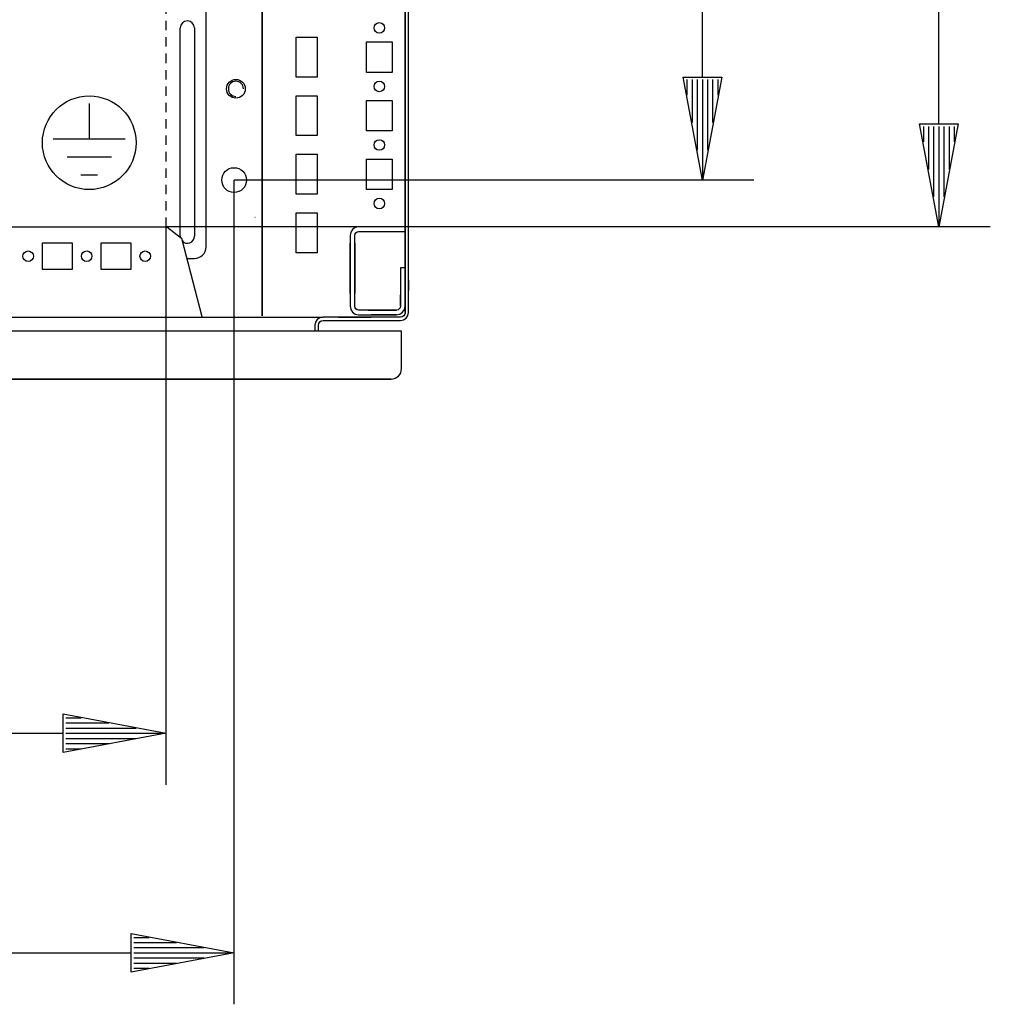
# Model space of a CAD drawing. Extents: x 0 to 6535, y 0 to 4620.
# Drawn here: x 3061 to 3475, y 857 to 1277 of the extents above; entities that cross this region are included whole.
import ezdxf

# ---------------------------------------------------------------- set-up
doc = ezdxf.new("R2010")
doc.units = 0
doc.linetypes.add('GESTRICHELT', pattern=[7, 4, -3])
for name, color, linetype in [('1', 7, 'CONTINUOUS'), ('20', 7, 'CONTINUOUS'), ('49', 7, 'CONTINUOUS')]:
    doc.layers.add(name, color=color, linetype=linetype)

msp = doc.modelspace()

# ---------------------------------------------------------------- linework, layer by layer
at = {"layer": '1'}
for p, q in [((3225.1572, 1620.4512), (3225.1572, 1152.4512)), ((3226.6572, 1152.4512), (3226.6572, 1620.4512)), ((3164.1572, 1580.9512), (3164.1572, 1150.9512)), ((3164.1572, 1150.9512), (3164.1572, 1580.9512)), ((3225.1572, 1558.9512), (3225.1572, 1188.9512)), ((3225.1572, 1188.9512), (3225.1572, 1558.9512)), ((3140.1572, 1180.4509), (3140.1572, 1383.4509)), ((3129.1572, 1184.9509), (3129.1572, 1273.9509)), ((3135.1572, 1273.9509), (3135.1572, 1184.9509)), ((3178.6572, 1252.9512), (3178.6572, 1269.9512)), ((3178.6572, 1269.9512), (3187.6572, 1269.9512)), ((3187.6572, 1269.9512), (3187.6572, 1252.9512)), ((3208.6572, 1254.9512), (3208.6572, 1267.9512)), ((3208.6572, 1267.9512), (3219.6572, 1267.9512)), ((3219.6572, 1267.9512), (3219.6572, 1254.9512)), ((3219.6572, 1254.9512), (3208.6572, 1254.9512)), ((3187.6572, 1252.9512), (3178.6572, 1252.9512)), ((3178.6572, 1227.9512), (3178.6572, 1244.9512)), ((3178.6572, 1244.9512), (3187.6572, 1244.9512)), ((3187.6572, 1244.9512), (3187.6572, 1227.9512)), ((3208.6572, 1229.9512), (3208.6572, 1242.9512)), ((3208.6572, 1242.9512), (3219.6572, 1242.9512)), ((3219.6572, 1242.9512), (3219.6572, 1229.9512)), ((3187.6572, 1227.9512), (3178.6572, 1227.9512)), ((3219.6572, 1229.9512), (3208.6572, 1229.9512)), ((3178.6572, 1202.9512), (3178.6572, 1219.9512)), ((3178.6572, 1219.9512), (3187.6572, 1219.9512)), ((3187.6572, 1219.9512), (3187.6572, 1202.9512)), ((3208.6572, 1204.9512), (3208.6572, 1217.9512)), ((3208.6572, 1217.9512), (3219.6572, 1217.9512)), ((3219.6572, 1217.9512), (3219.6572, 1204.9512)), ((3187.6572, 1202.9512), (3178.6572, 1202.9512)), ((3219.6572, 1204.9512), (3208.6572, 1204.9512)), ((3178.6572, 1177.9512), (3178.6572, 1194.9512)), ((3178.6572, 1194.9512), (3187.6572, 1194.9512)), ((3187.6572, 1194.9512), (3187.6572, 1177.9512)), ((3161.1572, 1192.9512), (3160.9572, 1192.9512)), ((2329.9176, 1188.9525), (3123.3967, 1188.9525)), ((3123.3967, 1188.9525), (3129.6507, 1184.1123)), ((3201.9312, 1186.7289), (3201.6572, 1185.3512)), ((3202.7115, 1187.8969), (3201.9312, 1186.7289)), ((3203.8795, 1188.6772), (3202.7115, 1187.8969)), ((3203.6572, 1185.3512), (3203.779, 1185.9635)), ((3203.779, 1185.9635), (3204.1258, 1186.4826)), ((3205.2571, 1188.9513), (3203.8795, 1188.6772)), ((3204.1258, 1186.4826), (3204.6449, 1186.8294)), ((3204.6449, 1186.8294), (3205.2572, 1186.9512)), ((3225.1572, 1188.9512), (3205.2571, 1188.9513)), ((3205.2572, 1186.9512), (3225.1572, 1186.9512)), ((3225.1572, 1186.9512), (3225.1572, 1188.9512)), ((3225.1572, 1184.9512), (3225.1572, 1186.9512)), ((3225.1572, 1186.9512), (3225.1572, 1184.9512)), ((3070.1572, 1181.9509), (3070.1572, 1170.9509)), ((3083.1572, 1181.9509), (3070.1572, 1181.9509)), ((3083.1572, 1170.9509), (3083.1572, 1181.9509)), ((3108.1572, 1181.9509), (3095.1572, 1181.9509)), ((3095.1572, 1181.9509), (3095.1572, 1170.9509)), ((3108.1572, 1170.9509), (3108.1572, 1181.9509)), ((3129.6507, 1184.1123), (3138.3238, 1150.6362)), ((3129.9072, 1183.1223), (3130.7022, 1182.3273)), ((3129.9538, 1182.9424), (3130.3064, 1182.5898)), ((3201.6572, 1185.3512), (3201.6572, 1178.6146)), ((3201.6572, 1178.9518), (3201.6572, 1181.9513)), ((3201.6572, 1181.9513), (3201.6572, 1178.9518)), ((3201.6572, 1178.9518), (3201.6572, 1181.9513)), ((3201.6572, 1181.9513), (3201.6572, 1178.9518)), ((3201.6572, 1178.9518), (3201.6572, 1181.9513)), ((3201.6572, 1181.9513), (3201.6572, 1178.9518)), ((3201.6572, 1178.9518), (3201.6572, 1181.9513)), ((3201.6572, 1181.9513), (3201.6572, 1178.9518)), ((3201.6572, 1178.9518), (3201.6572, 1181.9513)), ((3201.6572, 1181.9513), (3201.6572, 1178.9518)), ((3201.6572, 1178.9518), (3201.6572, 1181.9513)), ((3201.6572, 1181.9513), (3201.6572, 1178.9518)), ((3201.6572, 1178.9518), (3201.6572, 1181.9513)), ((3201.6572, 1181.9513), (3201.6572, 1178.9518)), ((3201.6572, 1178.9518), (3201.6572, 1181.9513)), ((3201.6572, 1181.9513), (3201.6572, 1178.9518)), ((3201.6572, 1178.9518), (3201.6572, 1181.9513)), ((3201.6572, 1181.9513), (3201.6572, 1178.9518)), ((3201.6572, 1178.9518), (3201.6572, 1181.9513)), ((3201.6572, 1181.9513), (3201.6572, 1178.9518)), ((3201.6572, 1178.9518), (3201.6572, 1181.9513)), ((3201.6572, 1181.9513), (3201.6572, 1178.9518)), ((3201.6572, 1178.9518), (3201.6572, 1181.9513)), ((3201.6572, 1181.9513), (3201.6572, 1178.9518)), ((3201.6572, 1178.9518), (3201.6572, 1181.9513)), ((3201.6572, 1181.9513), (3201.6572, 1178.9518)), ((3201.6572, 1178.9518), (3201.6572, 1181.9513)), ((3201.6572, 1181.9513), (3201.6572, 1178.9518)), ((3201.6572, 1178.9518), (3201.6572, 1181.9513)), ((3201.6572, 1181.9513), (3201.6572, 1178.9518)), ((3201.6572, 1178.9518), (3201.6572, 1181.9513)), ((3201.6572, 1181.9513), (3201.6572, 1178.9518)), ((3201.6572, 1178.9518), (3201.6572, 1181.9513)), ((3201.6572, 1181.9513), (3201.6572, 1178.9518)), ((3201.6572, 1178.9518), (3201.6572, 1181.9513)), ((3201.6572, 1181.9513), (3201.6572, 1178.9518)), ((3201.6572, 1178.9518), (3201.6572, 1181.9513)), ((3201.6572, 1181.9513), (3201.6572, 1178.9518)), ((3201.6572, 1181.9513), (3201.6572, 1178.9518)), ((3201.6572, 1178.9518), (3201.6572, 1181.9513)), ((3201.6572, 1181.9513), (3201.6572, 1170.9513)), ((3203.6572, 1178.6146), (3203.6572, 1185.3512)), ((3203.6572, 1181.9513), (3203.6572, 1170.9513)), ((3203.6572, 1170.9513), (3203.6572, 1181.9513)), ((3203.6572, 1181.9513), (3203.6572, 1170.9513)), ((3203.6572, 1170.9513), (3203.6572, 1181.9513)), ((3203.6572, 1181.9513), (3203.6572, 1170.9513)), ((3203.6572, 1170.9513), (3203.6572, 1181.9513)), ((3203.6572, 1181.9513), (3203.6572, 1170.9513)), ((3203.6572, 1170.9513), (3203.6572, 1181.9513)), ((3203.6572, 1181.9513), (3203.6572, 1170.9513)), ((3203.6572, 1170.9513), (3203.6572, 1181.9513)), ((3203.6572, 1181.9513), (3203.6572, 1170.9513)), ((3203.6572, 1170.9513), (3203.6572, 1181.9513)), ((3203.6572, 1181.9513), (3203.6572, 1170.9513)), ((3203.6572, 1170.9513), (3203.6572, 1181.9513)), ((3203.6572, 1181.9513), (3203.6572, 1170.9513)), ((3203.6572, 1170.9513), (3203.6572, 1181.9513)), ((3203.6572, 1181.9513), (3203.6572, 1170.9513)), ((3203.6572, 1170.9513), (3203.6572, 1181.9513)), ((3203.6572, 1181.9513), (3203.6572, 1170.9513)), ((3203.6572, 1170.9513), (3203.6572, 1181.9513)), ((3203.6572, 1181.9513), (3203.6572, 1170.9513)), ((3203.6572, 1170.9513), (3203.6572, 1181.9513)), ((3203.6572, 1181.9513), (3203.6572, 1170.9513)), ((3203.6572, 1170.9513), (3203.6572, 1181.9513)), ((3203.6572, 1181.9513), (3203.6572, 1170.9513)), ((3203.6572, 1170.9513), (3203.6572, 1181.9513)), ((3203.6572, 1181.9513), (3203.6572, 1170.9513)), ((3203.6572, 1170.9513), (3203.6572, 1181.9513)), ((3203.6572, 1181.9513), (3203.6572, 1170.9513)), ((3203.6572, 1170.9513), (3203.6572, 1181.9513)), ((3203.6572, 1181.9513), (3203.6572, 1170.9513)), ((3203.6572, 1170.9513), (3203.6572, 1181.9513)), ((3203.6572, 1181.9513), (3203.6572, 1170.9513)), ((3203.6572, 1170.9513), (3203.6572, 1181.9513)), ((3203.6572, 1181.9513), (3203.6572, 1170.9513)), ((3203.6572, 1170.9513), (3203.6572, 1181.9513)), ((3203.6572, 1181.9513), (3203.6572, 1170.9513)), ((3203.6572, 1170.9513), (3203.6572, 1181.9513)), ((3203.6572, 1181.9513), (3203.6572, 1170.9513)), ((3203.6572, 1170.9513), (3203.6572, 1181.9513)), ((3203.6572, 1181.9513), (3203.6572, 1170.9513)), ((3225.1572, 1158.4512), (3225.1572, 1184.9512)), ((3187.6572, 1177.9512), (3178.6572, 1177.9512)), ((3201.6572, 1174.2013), (3201.6572, 1178.7013)), ((3201.6572, 1178.7013), (3201.6572, 1174.2013)), ((3201.6572, 1174.2013), (3201.6572, 1178.7013)), ((3201.6572, 1178.7013), (3201.6572, 1174.2013)), ((3201.6572, 1174.2013), (3201.6572, 1178.7013)), ((3201.6572, 1178.7013), (3201.6572, 1174.2013)), ((3201.6572, 1174.2013), (3201.6572, 1178.7013)), ((3201.6572, 1178.7013), (3201.6572, 1174.2013)), ((3201.6572, 1174.2013), (3201.6572, 1178.7013)), ((3201.6572, 1178.7013), (3201.6572, 1174.2013)), ((3201.6572, 1174.2013), (3201.6572, 1178.7013)), ((3201.6572, 1178.7013), (3201.6572, 1174.2013)), ((3201.6572, 1174.2013), (3201.6572, 1178.7013)), ((3201.6572, 1178.7013), (3201.6572, 1174.2013)), ((3201.6572, 1174.2013), (3201.6572, 1178.7013)), ((3201.6572, 1178.7013), (3201.6572, 1174.2013)), ((3201.6572, 1174.2013), (3201.6572, 1178.7013)), ((3201.6572, 1178.7013), (3201.6572, 1174.2013)), ((3201.6572, 1174.2013), (3201.6572, 1178.7013)), ((3201.6572, 1178.7013), (3201.6572, 1174.2013)), ((3201.6572, 1174.2013), (3201.6572, 1178.7013)), ((3201.6572, 1178.7013), (3201.6572, 1174.2013)), ((3201.6572, 1174.2013), (3201.6572, 1178.7013)), ((3201.6572, 1178.7013), (3201.6572, 1174.2013)), ((3201.6572, 1174.2013), (3201.6572, 1178.7013)), ((3201.6572, 1178.7013), (3201.6572, 1174.2013)), ((3201.6572, 1174.2013), (3201.6572, 1178.7013)), ((3201.6572, 1178.7013), (3201.6572, 1174.2013)), ((3201.6572, 1174.2013), (3201.6572, 1178.7013)), ((3201.6572, 1178.7013), (3201.6572, 1174.2013)), ((3201.6572, 1174.2013), (3201.6572, 1178.7013)), ((3201.6572, 1178.7013), (3201.6572, 1174.2013)), ((3201.6572, 1174.2013), (3201.6572, 1178.7013)), ((3201.6572, 1178.7013), (3201.6572, 1174.2013)), ((3201.6572, 1174.2013), (3201.6572, 1178.7013)), ((3201.6572, 1178.7013), (3201.6572, 1174.2013)), ((3201.6572, 1174.2013), (3201.6572, 1178.7013)), ((3201.6572, 1178.7013), (3201.6572, 1174.2013)), ((3201.6572, 1178.7013), (3201.6572, 1174.2013)), ((3201.6572, 1174.2013), (3201.6572, 1178.7013)), ((3201.6572, 1178.7013), (3201.6572, 1174.2013)), ((3201.6572, 1174.2013), (3201.6572, 1178.7013)), ((3201.6572, 1178.6146), (3201.6572, 1174.288)), ((3203.6572, 1178.7013), (3203.6572, 1174.2013)), ((3203.6572, 1174.2013), (3203.6572, 1178.7013)), ((3203.6572, 1178.7013), (3203.6572, 1174.2013)), ((3203.6572, 1174.2013), (3203.6572, 1178.7013)), ((3203.6572, 1178.7013), (3203.6572, 1174.2013)), ((3203.6572, 1174.2013), (3203.6572, 1178.7013)), ((3203.6572, 1178.7013), (3203.6572, 1174.2013)), ((3203.6572, 1174.2013), (3203.6572, 1178.7013)), ((3203.6572, 1178.7013), (3203.6572, 1174.2013)), ((3203.6572, 1174.2013), (3203.6572, 1178.7013)), ((3203.6572, 1178.7013), (3203.6572, 1174.2013)), ((3203.6572, 1174.2013), (3203.6572, 1178.7013)), ((3203.6572, 1178.7013), (3203.6572, 1174.2013)), ((3203.6572, 1174.2013), (3203.6572, 1178.7013)), ((3203.6572, 1178.7013), (3203.6572, 1174.2013)), ((3203.6572, 1174.2013), (3203.6572, 1178.7013)), ((3203.6572, 1178.7013), (3203.6572, 1174.2013)), ((3203.6572, 1174.2013), (3203.6572, 1178.7013)), ((3203.6572, 1178.7013), (3203.6572, 1174.2013)), ((3203.6572, 1174.2013), (3203.6572, 1178.7013)), ((3203.6572, 1178.7013), (3203.6572, 1174.2013)), ((3203.6572, 1174.2013), (3203.6572, 1178.7013)), ((3203.6572, 1178.7013), (3203.6572, 1174.2013)), ((3203.6572, 1174.2013), (3203.6572, 1178.7013)), ((3203.6572, 1178.7013), (3203.6572, 1174.2013)), ((3203.6572, 1174.2013), (3203.6572, 1178.7013)), ((3203.6572, 1178.7013), (3203.6572, 1174.2013)), ((3203.6572, 1174.2013), (3203.6572, 1178.7013)), ((3203.6572, 1178.7013), (3203.6572, 1174.2013)), ((3203.6572, 1174.2013), (3203.6572, 1178.7013)), ((3203.6572, 1178.7013), (3203.6572, 1174.2013)), ((3203.6572, 1174.2013), (3203.6572, 1178.7013)), ((3203.6572, 1178.7013), (3203.6572, 1174.2013)), ((3203.6572, 1174.2013), (3203.6572, 1178.7013)), ((3203.6572, 1178.7013), (3203.6572, 1174.2013)), ((3203.6572, 1174.2013), (3203.6572, 1178.7013)), ((3203.6572, 1178.7013), (3203.6572, 1174.2013)), ((3203.6572, 1174.2013), (3203.6572, 1178.7013)), ((3203.6572, 1174.2013), (3203.6572, 1178.7013)), ((3203.6572, 1178.7013), (3203.6572, 1174.2013)), ((3203.6572, 1174.2013), (3203.6572, 1178.7013)), ((3203.6572, 1178.7013), (3203.6572, 1174.2013)), ((3203.6572, 1174.288), (3203.6572, 1178.6146)), ((3131.8947, 1175.4509), (3135.1572, 1175.4509)), ((3201.6572, 1174.288), (3201.6571, 1155.0513)), ((3201.6572, 1164.9509), (3201.6572, 1176.2012)), ((3201.6572, 1176.2012), (3201.6572, 1164.9512)), ((3201.6572, 1170.9513), (3201.6572, 1173.9518)), ((3201.6572, 1173.9518), (3201.6572, 1170.9513)), ((3201.6572, 1170.9513), (3201.6572, 1173.9518)), ((3201.6572, 1173.9518), (3201.6572, 1170.9513)), ((3201.6572, 1170.9513), (3201.6572, 1173.9518)), ((3201.6572, 1173.9518), (3201.6572, 1170.9513)), ((3201.6572, 1170.9513), (3201.6572, 1173.9518)), ((3201.6572, 1173.9518), (3201.6572, 1170.9513)), ((3201.6572, 1170.9513), (3201.6572, 1173.9518)), ((3201.6572, 1173.9518), (3201.6572, 1170.9513)), ((3201.6572, 1170.9513), (3201.6572, 1173.9518)), ((3201.6572, 1173.9518), (3201.6572, 1170.9513)), ((3201.6572, 1170.9513), (3201.6572, 1173.9518)), ((3201.6572, 1173.9518), (3201.6572, 1170.9513)), ((3201.6572, 1170.9513), (3201.6572, 1173.9518)), ((3201.6572, 1173.9518), (3201.6572, 1170.9513)), ((3201.6572, 1170.9513), (3201.6572, 1173.9518)), ((3201.6572, 1173.9518), (3201.6572, 1170.9513)), ((3201.6572, 1170.9513), (3201.6572, 1173.9518)), ((3201.6572, 1173.9518), (3201.6572, 1170.9513)), ((3201.6572, 1170.9513), (3201.6572, 1173.9518)), ((3201.6572, 1173.9518), (3201.6572, 1170.9513)), ((3201.6572, 1170.9513), (3201.6572, 1173.9518)), ((3201.6572, 1173.9518), (3201.6572, 1170.9513)), ((3201.6572, 1170.9513), (3201.6572, 1173.9518)), ((3201.6572, 1173.9518), (3201.6572, 1170.9513)), ((3201.6572, 1170.9513), (3201.6572, 1173.9518)), ((3201.6572, 1173.9518), (3201.6572, 1170.9513)), ((3201.6572, 1170.9513), (3201.6572, 1173.9518)), ((3201.6572, 1173.9518), (3201.6572, 1170.9513)), ((3201.6572, 1170.9513), (3201.6572, 1173.9518)), ((3201.6572, 1173.9518), (3201.6572, 1170.9513)), ((3201.6572, 1170.9513), (3201.6572, 1173.9518)), ((3201.6572, 1173.9518), (3201.6572, 1170.9513)), ((3201.6572, 1170.9513), (3201.6572, 1173.9518)), ((3201.6572, 1173.9518), (3201.6572, 1170.9513)), ((3201.6572, 1170.9513), (3201.6572, 1173.9518)), ((3201.6572, 1173.9518), (3201.6572, 1170.9513)), ((3201.6572, 1170.9513), (3201.6572, 1173.9518)), ((3201.6572, 1173.9518), (3201.6572, 1170.9513)), ((3203.6572, 1176.2012), (3203.6572, 1164.9512)), ((3203.6572, 1164.9512), (3203.6572, 1176.2012)), ((3203.6572, 1155.0512), (3203.6572, 1174.288)), ((3070.1572, 1170.9509), (3083.1572, 1170.9509)), ((3095.1572, 1170.9509), (3108.1572, 1170.9509)), ((3225.1572, 1171.4512), (3223.1572, 1171.4512)), ((3223.1572, 1171.4512), (3223.1572, 1155.0512)), ((3225.1572, 1155.0512), (3225.1572, 1171.4512)), ((3225.1572, 1163.9508), (3225.1572, 1169.4508)), ((3225.1572, 1169.4508), (3225.1572, 1163.9508)), ((3201.6572, 1164.9512), (3201.6572, 1160.4512)), ((3201.6572, 1160.4512), (3201.6572, 1164.9509)), ((3201.6572, 1160.4512), (3201.6572, 1164.9452)), ((3201.6572, 1164.9452), (3201.6572, 1160.4512)), ((3201.6572, 1160.4512), (3201.6572, 1164.9452)), ((3203.6572, 1160.4512), (3203.6572, 1164.9509)), ((3203.6572, 1164.9509), (3203.6572, 1160.4512)), ((3203.6572, 1160.4512), (3203.6572, 1164.9452)), ((3203.6572, 1164.9452), (3203.6572, 1160.4512)), ((3203.6572, 1164.9452), (3203.6572, 1160.4512)), ((3225.1572, 1168.4508), (3225.1572, 1159.4508)), ((3225.1572, 1159.4508), (3225.1572, 1168.4508)), ((3225.1572, 1166.1708), (3225.1572, 1161.7308)), ((3225.1572, 1161.7308), (3225.1572, 1166.1708)), ((3226.6572, 1161.7308), (3226.6572, 1166.1708)), ((3226.6572, 1166.1708), (3226.6572, 1161.7308)), ((3225.1572, 1164.5508), (3225.1572, 1163.3508)), ((3225.1572, 1163.3508), (3225.1572, 1164.5508)), ((3225.1572, 1163.9508), (3225.1572, 1155.1953)), ((3225.1572, 1155.1953), (3225.1572, 1163.9508)), ((3223.1572, 1160.4512), (3223.1572, 1155.0512)), ((3223.1572, 1155.0512), (3223.1572, 1159.9508)), ((3223.1572, 1159.9508), (3223.1572, 1155.1953)), ((3223.1572, 1155.1953), (3223.1572, 1159.9508)), ((3223.1572, 1159.9508), (3223.1572, 1155.0512)), ((3225.1572, 1160.4512), (3225.1572, 1155.0512)), ((3225.1572, 1155.0512), (3225.1572, 1160.4512)), ((3225.1572, 1155.0512), (3225.1572, 1160.4512)), ((3201.6571, 1155.0513), (3201.9312, 1153.6736)), ((3201.9312, 1153.6736), (3202.7115, 1152.5057)), ((3202.7115, 1152.5057), (3203.8795, 1151.7253)), ((3203.779, 1154.4389), (3203.6572, 1155.0512)), ((3204.1258, 1153.9198), (3203.779, 1154.4389)), ((3204.6449, 1153.573), (3204.1258, 1153.9198)), ((3205.2572, 1153.4512), (3204.6449, 1153.573)), ((3221.5572, 1153.4512), (3205.2572, 1153.4512)), ((3209.4307, 1153.4512), (3213.9072, 1153.4512)), ((3221.5572, 1153.4512), (3212.1572, 1153.4512)), ((3213.9072, 1153.4512), (3218.9072, 1153.4512)), ((3218.9072, 1153.4512), (3213.9072, 1153.4512)), ((3213.9072, 1153.4512), (3218.9072, 1153.4512)), ((3218.9072, 1153.4512), (3221.5572, 1153.4512)), ((3223.1572, 1155.1953), (3223.1572, 1155.0512)), ((3223.1572, 1155.0512), (3223.1572, 1155.1953)), ((3225.1572, 1152.4512), (3225.0049, 1151.6858)), ((3225.1572, 1155.1953), (3225.1572, 1155.0512)), ((3225.1572, 1155.0512), (3225.1572, 1155.1953)), ((3225.1572, 1152.4512), (3225.1572, 1155.0513)), ((3226.3907, 1151.1118), (3226.6572, 1152.4512)), ((2263.1572, 1150.4512), (3190.1572, 1150.4512)), ((3138.3238, 1150.6362), (3138.3238, 1150.4399)), ((3186.4414, 1150.2021), (3186.4511, 1150.2167)), ((3186.9236, 1148.2906), (3186.6572, 1146.9512)), ((3187.6823, 1149.4261), (3186.9236, 1148.2906)), ((3188.8178, 1150.1848), (3187.6823, 1149.4261)), ((3188.3094, 1147.7166), (3188.743, 1148.3654)), ((3188.743, 1148.3654), (3189.3918, 1148.799)), ((3190.1572, 1150.4512), (3188.8178, 1150.1848)), ((3189.3918, 1148.799), (3190.1572, 1148.9512)), ((3223.1572, 1150.4512), (3190.1572, 1150.4512)), ((3190.1572, 1148.9512), (3223.1572, 1148.9512)), ((3210.6572, 1150.4512), (3196.6572, 1150.4512)), ((3196.6572, 1150.4512), (3200.6572, 1150.4512)), ((3200.6572, 1150.4512), (3196.6572, 1150.4512)), ((3196.6572, 1150.4512), (3200.6572, 1150.4512)), ((3200.6572, 1150.4512), (3200.5572, 1150.4512)), ((3200.5572, 1150.4512), (3200.6572, 1150.4512)), ((3200.6572, 1150.4512), (3200.5572, 1150.4512)), ((3200.5572, 1150.4512), (3200.6572, 1150.4512)), ((3200.6572, 1150.4512), (3200.5572, 1150.4512)), ((3200.5572, 1150.4512), (3200.6572, 1150.4512)), ((3200.6572, 1150.4512), (3206.6572, 1150.4512)), ((3203.8795, 1151.7253), (3205.2572, 1151.4512)), ((3205.2572, 1151.4512), (3221.5571, 1151.4513)), ((3206.7572, 1150.4512), (3206.6572, 1150.4512)), ((3206.6572, 1150.4512), (3206.7572, 1150.4512)), ((3206.7572, 1150.4512), (3206.6572, 1150.4512)), ((3206.6572, 1150.4512), (3206.7572, 1150.4512)), ((3206.7572, 1150.4512), (3206.6572, 1150.4512)), ((3206.6572, 1150.4512), (3206.7572, 1150.4512)), ((3206.6572, 1150.4512), (3210.6572, 1150.4512)), ((3206.6572, 1150.4512), (3210.6572, 1150.4512)), ((3213.9072, 1151.4512), (3210.6572, 1151.4512)), ((3212.1572, 1151.4512), (3221.5572, 1151.4512)), ((3218.9072, 1151.4512), (3213.9072, 1151.4512)), ((3213.9072, 1151.4512), (3218.9072, 1151.4512)), ((3218.9072, 1151.4512), (3213.9072, 1151.4512)), ((3221.5572, 1151.4512), (3218.9072, 1151.4512)), ((3223.9225, 1150.6034), (3223.1572, 1150.4512)), ((3223.1572, 1148.9512), (3224.4966, 1149.2176)), ((3224.5714, 1151.037), (3223.9225, 1150.6034)), ((3224.4966, 1149.2176), (3225.632, 1149.9763)), ((3225.0049, 1151.6858), (3224.5714, 1151.037)), ((3225.632, 1149.9763), (3226.3907, 1151.1118)), ((3223.6572, 1144.4512), (2229.6572, 1144.4512)), ((3186.6572, 1146.9512), (3186.6572, 1144.4512)), ((3188.1572, 1146.9512), (3188.3094, 1147.7166)), ((3188.1572, 1144.4512), (3188.1572, 1146.9512)), ((3223.6572, 1128.4512), (3223.6572, 1144.4512)), ((2234.1272, 1123.9512), (3219.1572, 1123.9512)), ((3219.1572, 1123.9512), (2260.9507, 1123.9512)), ((3204.3772, 1123.9512), (3199.9372, 1123.9512)), ((3199.9372, 1123.9512), (3204.3772, 1123.9512)), ((3204.3772, 1123.9512), (3199.9372, 1123.9512)), ((3199.9372, 1123.9512), (3204.3772, 1123.9512))]:
    msp.add_line(p, q, dxfattribs=at)
at = {"layer": '1', "color": 3, "linetype": 'GESTRICHELT'}
msp.add_line((3123.1572, 1188.9525), (3123.1572, 1558.9495), dxfattribs=at)
at = {"layer": '1', "color": 2}
for p, q in [((3090.2439, 1241.6189), (3090.2439, 1226.3612)), ((3105.6039, 1226.3612), (3074.8839, 1226.3612)), ((3099.7108, 1218.6812), (3080.7769, 1218.6812)), ((3093.8177, 1211.0012), (3086.67, 1211.0012))]:
    msp.add_line(p, q, dxfattribs=at)
at = {"layer": '1'}
for centre, radius in [((3214.1572, 1273.9512), 2.25), ((3152.9072, 1247.9338), 4), ((3214.1572, 1248.9512), 2.25), ((3214.1572, 1223.9512), 2.25), ((3152.1572, 1208.9515), 5.3), ((3214.1572, 1198.9512), 2.25), ((3064.1572, 1176.4509), 2.25), ((3089.1572, 1176.4509), 2.25), ((3114.1572, 1176.4509), 2.25)]:
    msp.add_circle(centre, radius, dxfattribs=at)
at = {"layer": '1', "color": 2}
msp.add_circle((3090.2439, 1224.8855), 20, dxfattribs=at)
at = {"layer": '1'}
for centre, radius, start, end in [((3132.1572, 1273.9509), 3, 0, 180), ((3132.1572, 1184.9509), 3, 180, -170.648917), ((3132.1572, 1184.9509), 3, -136.983257, 0), ((3135.1572, 1180.4509), 5, -90, 0), ((3203.6576, 1136.2676), 16.011, 92.11194, 92.696659), ((3219.1572, 1128.4512), 4.5, -90, 0)]:
    msp.add_arc(centre, radius, start, end, dxfattribs=at)
at = {"layer": '1', "color": 1}
for start, end in [(0, -90), (90, -90), (0, -90), (0, -90), (0, 90)]:
    msp.add_arc((3152.9072, 1247.9338), 3.2332, start, end, dxfattribs=at)
at = {"layer": '20'}
for p, q in [((3222.1695, 1153.573), (3221.5572, 1153.4512)), ((3222.6885, 1153.9198), (3222.1695, 1153.573)), ((3223.0354, 1154.4389), (3222.6885, 1153.9198)), ((3222.9348, 1151.7253), (3224.1027, 1152.5057)), ((3223.1572, 1155.0512), (3223.0354, 1154.4389)), ((3224.1027, 1152.5057), (3224.8831, 1153.6736)), ((3224.8831, 1153.6736), (3225.1572, 1155.0512)), ((3221.5571, 1151.4513), (3222.9348, 1151.7253))]:
    msp.add_line(p, q, dxfattribs=at)
at = {"layer": '49', "color": 4}
for p, q in [((3453.1572, 1232.9525), (3453.1572, 1514.9495)), ((3352.1572, 1252.9515), (3352.1572, 1494.9515)), ((3352.1572, 1208.9515), (3343.9072, 1252.9515)), ((3343.9072, 1252.9515), (3360.4072, 1252.9515)), ((3345.5572, 1251.8515), (3345.5572, 1245.2515)), ((3347.7572, 1251.8515), (3347.7572, 1233.5182)), ((3349.9572, 1251.8515), (3349.9572, 1221.7849)), ((3360.4072, 1252.9515), (3352.1572, 1208.9515)), ((3352.1572, 1251.8515), (3352.1572, 1210.0515)), ((3354.3572, 1251.8515), (3354.3572, 1221.7849)), ((3356.5572, 1251.8515), (3356.5572, 1233.5182)), ((3358.7572, 1251.8515), (3358.7572, 1245.2515)), ((3453.1572, 1188.9525), (3444.9072, 1232.9525)), ((3444.9072, 1232.9525), (3461.4072, 1232.9525)), ((3461.4072, 1232.9525), (3453.1572, 1188.9525)), ((3446.5572, 1231.8525), (3446.5572, 1225.2525)), ((3448.7572, 1231.8525), (3448.7572, 1213.5192)), ((3450.9572, 1231.8525), (3450.9572, 1201.7858)), ((3453.1572, 1231.8525), (3453.1572, 1190.0525)), ((3455.3572, 1231.8525), (3455.3572, 1201.7858)), ((3457.5572, 1231.8525), (3457.5572, 1213.5192)), ((3459.7572, 1231.8525), (3459.7572, 1225.2525)), ((3152.1572, 856.9515), (3152.1572, 1208.9515)), ((3374.1572, 1208.9515), (3152.1572, 1208.9515)), ((3123.1572, 950.7146), (3123.1572, 1188.9525)), ((3475.1572, 1188.9525), (3123.1572, 1188.9525)), ((3079.1572, 964.4646), (3079.1572, 980.9646)), ((3079.1572, 980.9646), (3123.1572, 972.7146)), ((3080.2572, 979.3146), (3086.8572, 979.3146)), ((3080.2572, 977.1146), (3098.5905, 977.1146)), ((2374.1572, 972.7146), (3079.1572, 972.7146)), ((3123.1572, 972.7146), (3079.1572, 964.4646)), ((3080.2572, 974.9146), (3110.3238, 974.9146)), ((3080.2572, 972.7146), (3122.0572, 972.7146)), ((3080.2572, 970.5146), (3110.3238, 970.5146)), ((3080.2572, 968.3146), (3098.5905, 968.3146)), ((3080.2572, 966.1146), (3086.8572, 966.1146)), ((3108.1572, 870.7015), (3108.1572, 887.2015)), ((3108.1572, 887.2015), (3152.1572, 878.9515)), ((3109.2572, 885.5515), (3115.8572, 885.5515)), ((3109.2572, 883.3515), (3127.5905, 883.3515)), ((2345.1572, 878.9515), (3108.1572, 878.9515)), ((3152.1572, 878.9515), (3108.1572, 870.7015)), ((3109.2572, 881.1515), (3139.3238, 881.1515)), ((3109.2572, 878.9515), (3151.0572, 878.9515)), ((3109.2572, 876.7515), (3139.3238, 876.7515)), ((3109.2572, 874.5515), (3127.5905, 874.5515)), ((3109.2572, 872.3515), (3115.8572, 872.3515))]:
    msp.add_line(p, q, dxfattribs=at)

doc.saveas('drawing.dxf')
